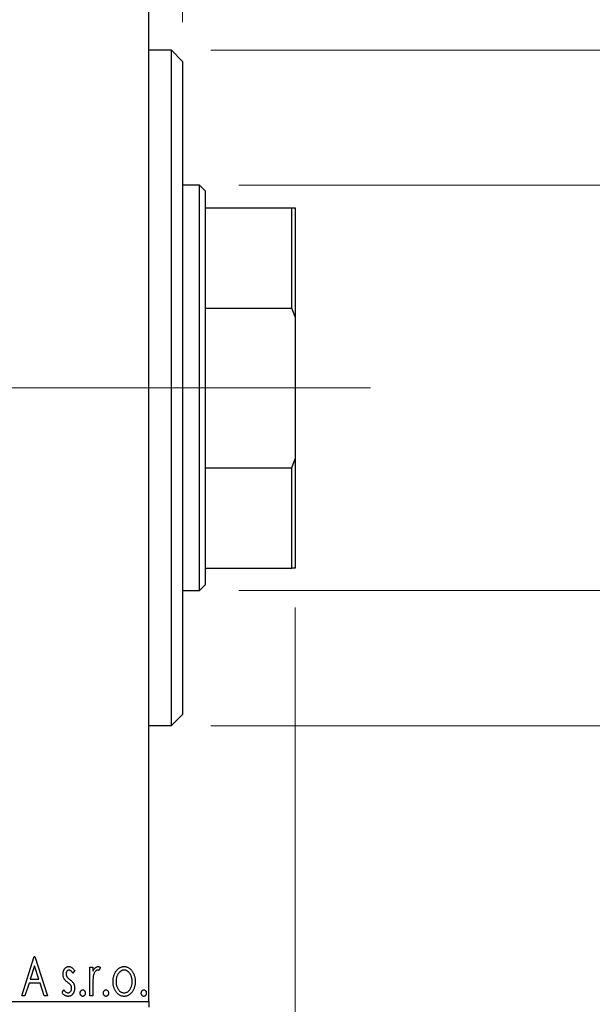
# Model space of a CAD drawing. Units: millimetres. Extents: x 15 to 415, y 5 to 292.
# Drawn here: x 275 to 289, y 143 to 168 of the extents above; entities that cross this region are included whole.
import ezdxf

# ---------------------------------------------------------------- set-up
doc = ezdxf.new("R2010")
doc.units = ezdxf.units.MM
doc.linetypes.add('CENTERX2', pattern=[20.32, 12.7, -2.54, 2.54, -2.54])
doc.styles.add('SLDTEXTSTYLE0', font='TXT', dxfattribs={"width": 0.75})
doc.dimstyles.new('SLDDIMSTYLE0', dxfattribs={"dimtxt": 3.5, "dimasz": 3.302, "dimexe": 0, "dimexo": 0.0625, "dimgap": 0.875, "dimtad": 1, "dimdec": 0, "dimlfac": 3.5, "dimrnd": 1e-09, "dimzin": 12, "dimdsep": 46, "dimtxsty": 'SLDTEXTSTYLE0', "dimsah": 1, "dimcen": 0.09, "dimadec": 0, "dimazin": 3, "dimtfac": 1, "dimtdec": 0, "dimtofl": 0, "dimtmove": 0, "dimatfit": 3, "dimfxl": 1, "dimfrac": 2, "dimtolj": 1, "dimtzin": 12, "dimarcsym": 0})
doc.dimstyles.new('SLDDIMSTYLE2', dxfattribs={"dimtxt": 3.5, "dimasz": 3.302, "dimexe": 0, "dimexo": 0.0625, "dimgap": 0.875, "dimtad": 1, "dimdec": 0, "dimlfac": 3.5, "dimrnd": 1e-09, "dimzin": 12, "dimdsep": 46, "dimtxsty": 'SLDTEXTSTYLE0', "dimsah": 1, "dimcen": 0.09, "dimadec": 0, "dimazin": 3, "dimtfac": 1, "dimtdec": 0, "dimtmove": 0, "dimatfit": 0, "dimfxl": 1, "dimfrac": 2, "dimtolj": 1, "dimtzin": 12, "dimarcsym": 0})
doc.dimstyles.new('SLDDIMSTYLE3', dxfattribs={"dimtxt": 3.5, "dimasz": 3.302, "dimexe": 0, "dimexo": 0.0625, "dimgap": 0.875, "dimtad": 1, "dimdec": 1, "dimlfac": 3.5, "dimrnd": 1e-09, "dimzin": 12, "dimdsep": 46, "dimtxsty": 'SLDTEXTSTYLE0', "dimsah": 1, "dimcen": 0.09, "dimadec": 0, "dimazin": 3, "dimtfac": 1, "dimtdec": 1, "dimtmove": 0, "dimatfit": 0, "dimfxl": 1, "dimfrac": 2, "dimtolj": 1, "dimtzin": 12, "dimarcsym": 0})
doc.dimstyles.new('SLDDIMSTYLE4', dxfattribs={"dimtxt": 3.5, "dimasz": 3.302, "dimexe": 0, "dimexo": 0.0625, "dimgap": 0.875, "dimtad": 1, "dimlfac": 3.5, "dimrnd": 1e-09, "dimzin": 12, "dimdsep": 46, "dimtxsty": 'SLDTEXTSTYLE0', "dimsah": 1, "dimcen": 0.09, "dimadec": 0, "dimazin": 3, "dimtfac": 1, "dimtmove": 0, "dimatfit": 0, "dimfxl": 1, "dimfrac": 2, "dimtolj": 1, "dimtzin": 12, "dimarcsym": 0})

# ---------------------------------------------------------------- blocks, each defined once
blk = doc.blocks.new('_D_8')
at = {"color": 7, "linetype": 'Continuous', "lineweight": 0}
for p, q in [((267.94, 164.06), (267.94, 191.06)), ((278.226, 175.06), (278.226, 191.06)), ((267.94, 190.06), (261.59, 190.06)), ((267.94, 190.06), (278.226, 190.06)), ((278.226, 190.06), (284.576, 190.06))]:
    blk.add_line(p, q, dxfattribs=at)
at = {"color": 7, "linetype": 'Continuous', "lineweight": 18}
for points in [[(267.94, 190.06), (264.638, 190.568), (264.638, 189.552)], [(278.226, 190.06), (281.528, 189.552), (281.528, 190.568)]]:
    blk.add_solid(points, dxfattribs=at)
at = {"color": 7, "linetype": 'Continuous', "lineweight": 18, "insert": (266.983, 194.572), "char_height": 3.5, "attachment_point": 1, "style": 'SLDTEXTSTYLE0'}
blk.add_mtext('36,0', dxfattribs=at)
blk = doc.blocks.new('_D_9')
at = {"color": 7, "linetype": 'Continuous', "lineweight": 0}
for p, q in [((278.226, 175.06), (278.226, 185.06)), ((279.083, 167.631), (279.083, 185.06)), ((278.226, 184.06), (271.876, 184.06)), ((278.226, 184.06), (279.083, 184.06)), ((279.083, 184.06), (287.085, 184.06))]:
    blk.add_line(p, q, dxfattribs=at)
at = {"color": 7, "linetype": 'Continuous', "lineweight": 18}
for points in [[(278.226, 184.06), (274.924, 184.568), (274.924, 183.552)], [(279.083, 184.06), (282.385, 183.552), (282.385, 184.568)]]:
    blk.add_solid(points, dxfattribs=at)
at = {"color": 7, "linetype": 'Continuous', "lineweight": 18, "insert": (278.034, 188.572), "char_height": 3.5, "attachment_point": 1, "style": 'SLDTEXTSTYLE0'}
blk.add_mtext('3,00', dxfattribs=at)
blk = doc.blocks.new('_D_10')
at = {"color": 7, "linetype": 'Continuous', "lineweight": 0}
for p, q in [((281.94, 152.774), (281.94, 131.631)), ((278.226, 141.631), (278.226, 131.631)), ((278.226, 132.631), (271.876, 132.631)), ((281.94, 132.631), (278.226, 132.631)), ((281.94, 132.631), (288.863, 132.631))]:
    blk.add_line(p, q, dxfattribs=at)
at = {"color": 7, "linetype": 'Continuous', "lineweight": 18}
for points in [[(278.226, 132.631), (274.924, 133.139), (274.924, 132.123)], [(281.94, 132.631), (285.242, 132.123), (285.242, 133.139)]]:
    blk.add_solid(points, dxfattribs=at)
at = {"color": 7, "linetype": 'Continuous', "lineweight": 18, "insert": (283.691, 137.143), "char_height": 3.5, "attachment_point": 1, "style": 'SLDTEXTSTYLE0'}
blk.add_mtext('13', dxfattribs=at)
blk = doc.blocks.new('_D_11')
at = {"color": 7, "linetype": 'Continuous', "lineweight": 0}
for p, q in [((280.511, 163.489), (310.94, 163.489)), ((309.94, 163.489), (309.94, 153.203)), ((280.511, 153.203), (310.94, 153.203)), ((309.94, 153.203), (309.94, 132.935))]:
    blk.add_line(p, q, dxfattribs=at)
at = {"color": 7, "linetype": 'Continuous', "lineweight": 18}
for points in [[(309.94, 163.489), (309.432, 160.187), (310.448, 160.187)], [(309.94, 153.203), (310.448, 156.505), (309.432, 156.505)]]:
    blk.add_solid(points, dxfattribs=at)
at = {"color": 7, "linetype": 'Continuous', "lineweight": 18, "char_height": 3.5, "attachment_point": 1, "rotation": 90, "style": 'SLDTEXTSTYLE0'}
for s, insert in [('36', (305.375, 138.213)), ('%%c', (305.428, 132.935))]:
    blk.add_mtext(s, dxfattribs=dict(at, insert=insert))
blk = doc.blocks.new('_D_13')
at = {"color": 7, "linetype": 'Continuous', "lineweight": 0}
for p, q in [((279.797, 166.917), (302.877, 166.917)), ((301.877, 149.774), (301.877, 166.917)), ((279.797, 149.774), (302.877, 149.774)), ((301.877, 149.774), (301.877, 117.369))]:
    blk.add_line(p, q, dxfattribs=at)
at = {"color": 7, "linetype": 'Continuous', "lineweight": 18}
for points in [[(301.877, 166.917), (301.369, 163.615), (302.385, 163.615)], [(301.877, 149.774), (302.385, 153.076), (301.369, 153.076)]]:
    blk.add_solid(points, dxfattribs=at)
at = {"color": 7, "linetype": 'Continuous', "lineweight": 18, "char_height": 3.5, "attachment_point": 1, "rotation": 90, "style": 'SLDTEXTSTYLE0'}
for s, insert in [('60', (297.311, 122.647)), ('%%c', (297.365, 117.369))]:
    blk.add_mtext(s, dxfattribs=dict(at, insert=insert))

msp = doc.modelspace()

# ---------------------------------------------------------------- linework, layer by layer
at = {"color": 7, "linetype": 'Continuous', "lineweight": 25}
for p, q in [((278.2257, 142.7743), (278.2257, 173.9171)), ((278.7971, 166.9171), (278.2257, 166.9171)), ((279.0829, 166.6314), (278.7971, 166.9171)), ((278.7971, 158.3457), (278.7971, 166.9171)), ((279.0829, 166.6314), (279.0829, 158.3457)), ((279.5114, 163.4886), (279.0829, 163.4886)), ((279.6543, 163.3457), (279.5114, 163.4886)), ((279.5114, 153.2029), (279.5114, 163.4886)), ((279.6543, 163.3457), (279.6543, 162.9171)), ((279.6543, 162.9171), (279.6543, 160.3711)), ((279.6543, 162.9171), (281.8543, 162.9171)), ((281.8543, 160.3711), (281.8543, 162.9171)), ((281.8543, 162.9171), (281.94, 162.9171)), ((281.94, 162.9171), (281.94, 160.1491)), ((279.6543, 160.3711), (279.6543, 156.3204)), ((279.6543, 160.3711), (281.8543, 160.3711)), ((281.94, 160.1491), (281.8543, 160.3711)), ((281.94, 160.1491), (281.94, 156.5423)), ((278.7971, 149.7743), (278.7971, 158.3457)), ((279.0829, 158.3457), (279.0829, 150.06)), ((281.8543, 156.3204), (281.94, 156.5423)), ((281.94, 156.5423), (281.94, 153.7743)), ((279.6543, 156.3204), (279.6543, 153.7743)), ((279.6543, 156.3204), (281.8543, 156.3204)), ((281.8543, 153.7743), (281.8543, 156.3204)), ((279.6543, 153.7743), (279.6543, 153.3457)), ((279.6543, 153.7743), (281.8543, 153.7743)), ((281.94, 153.7743), (281.8543, 153.7743)), ((279.0829, 153.2029), (279.5114, 153.2029)), ((279.5114, 153.2029), (279.6543, 153.3457)), ((278.7971, 149.7743), (279.0829, 150.06)), ((278.2257, 149.7743), (278.7971, 149.7743)), ((274.9949, 142.9171), (275.3155, 143.9171)), ((275.3217, 143.676), (275.2143, 143.3402)), ((275.3155, 143.9171), (275.3283, 143.9171)), ((275.4294, 143.3402), (275.3217, 143.676)), ((275.3283, 143.9171), (275.6488, 142.9171)), ((276.3411, 143.5568), (276.296, 143.4941)), ((276.7257, 143.6479), (276.8026, 143.6479)), ((276.7257, 142.9171), (276.7257, 143.6479)), ((276.8026, 143.6479), (276.8026, 143.5403)), ((276.9949, 143.6357), (276.9583, 143.558)), ((275.1814, 143.2377), (275.0787, 142.9171)), ((275.4623, 143.2377), (275.1814, 143.2377)), ((275.2143, 143.3402), (275.4294, 143.3402)), ((275.5651, 142.9171), (275.4623, 143.2377)), ((276.0206, 143.0033), (276.0647, 143.071)), ((276.8026, 143.1627), (276.8026, 142.9171)), ((245.94, 142.7743), (278.2257, 142.7743)), ((275.0787, 142.9171), (274.9949, 142.9171)), ((275.6488, 142.9171), (275.5651, 142.9171)), ((276.8026, 142.9171), (276.7257, 142.9171)), ((278.2257, 142.7743), (278.2257, 142.6314))]:
    msp.add_line(p, q, dxfattribs=at)
at = {"color": 7, "linetype": 'CENTERX2', "lineweight": 18}
for p, q in [((243.94, 158.3457), (280.2257, 158.3457)), ((281.5114, 158.3457), (267.1971, 158.3457)), ((277.6543, 158.3457), (283.8543, 158.3457))]:
    msp.add_line(p, q, dxfattribs=at)
at = {"color": 7, "linetype": 'Continuous', "lineweight": 25}
for points, knots in [([(276.0462, 143.469), (276.0463, 143.4758), (276.0465, 143.489), (276.0486, 143.5083), (276.0517, 143.5268), (276.0564, 143.5444), (276.0622, 143.5612), (276.0692, 143.5771), (276.0776, 143.5922), (276.0874, 143.6061), (276.0981, 143.6188), (276.1096, 143.6299), (276.1217, 143.6395), (276.1345, 143.6473), (276.1481, 143.6535), (276.1624, 143.6576), (276.1773, 143.6603), (276.1875, 143.6606), (276.1927, 143.6607)], [0, 0, 0, 0, 0.075326, 0.1472787, 0.2168917, 0.284697, 0.3502393, 0.4146527, 0.478733, 0.5424307, 0.6048549, 0.6639027, 0.7207203, 0.7765911, 0.8313161, 0.8865113, 0.9425212, 1, 1, 1, 1]), ([(276.0709, 143.3564), (276.067, 143.3648), (276.0592, 143.3819), (276.052, 143.4095), (276.0471, 143.4387), (276.0465, 143.4587), (276.0462, 143.469)], [0, 0, 0, 0, 0.2378516, 0.4828882, 0.7342205, 1, 1, 1, 1]), ([(276.1975, 143.571), (276.1925, 143.5707), (276.1825, 143.5701), (276.1685, 143.5639), (276.1555, 143.5545), (276.1445, 143.5413), (276.135, 143.5263), (276.128, 143.5095), (276.124, 143.4915), (276.1234, 143.479), (276.1232, 143.4726)], [0, 0, 0, 0, 0.1098637, 0.2182444, 0.333209, 0.4606211, 0.5943462, 0.7251731, 0.8596109, 1, 1, 1, 1]), ([(276.1232, 143.4726), (276.1234, 143.4669), (276.1239, 143.4555), (276.1274, 143.4385), (276.1332, 143.422), (276.1388, 143.4116), (276.1416, 143.4063)], [0, 0, 0, 0, 0.2481894, 0.4921008, 0.7425011, 1, 1, 1, 1]), ([(276.1927, 143.6607), (276.1988, 143.6604), (276.2114, 143.6598), (276.2301, 143.6546), (276.2488, 143.6464), (276.2674, 143.6346), (276.286, 143.6199), (276.3046, 143.6019), (276.3234, 143.5808), (276.335, 143.565), (276.3411, 143.5568)], [0, 0, 0, 0, 0.0984605, 0.1998335, 0.3081984, 0.4235895, 0.5496447, 0.6868907, 0.8364401, 1, 1, 1, 1]), ([(276.296, 143.4941), (276.2919, 143.5001), (276.284, 143.5117), (276.2716, 143.5274), (276.2592, 143.5408), (276.2468, 143.5516), (276.2345, 143.5603), (276.2221, 143.5664), (276.2098, 143.5702), (276.2015, 143.5707), (276.1975, 143.571)], [0, 0, 0, 0, 0.16948065, 0.32319533, 0.46289371, 0.58973418, 0.70398854, 0.80885882, 0.9069757, 1, 1, 1, 1]), ([(276.8026, 143.5403), (276.8076, 143.5503), (276.8171, 143.5691), (276.8326, 143.5946), (276.8489, 143.6154), (276.8654, 143.6323), (276.8827, 143.6449), (276.9002, 143.6541), (276.9182, 143.6596), (276.9304, 143.6604), (276.9365, 143.6607)], [0, 0, 0, 0, 0.1760969, 0.3325153, 0.4708264, 0.5932318, 0.7042836, 0.807672, 0.9045282, 1, 1, 1, 1]), ([(276.9238, 143.571), (276.9183, 143.5705), (276.907, 143.5695), (276.8907, 143.5615), (276.875, 143.5491), (276.8597, 143.532), (276.8455, 143.51), (276.8333, 143.4824), (276.8224, 143.4499), (276.8173, 143.4262), (276.8147, 143.4135)], [0, 0, 0, 0, 0.0800532, 0.1649281, 0.2611351, 0.3718808, 0.4990569, 0.6442917, 0.8112367, 1, 1, 1, 1]), ([(276.9583, 143.558), (276.955, 143.5599), (276.9489, 143.5635), (276.94, 143.5678), (276.9317, 143.5704), (276.9263, 143.5708), (276.9238, 143.571)], [0, 0, 0, 0, 0.303369, 0.5703085, 0.7999487, 1, 1, 1, 1]), ([(276.9365, 143.6607), (276.9411, 143.6604), (276.9508, 143.6597), (276.9654, 143.6547), (276.9804, 143.6467), (276.9899, 143.6395), (276.9949, 143.6357)], [0, 0, 0, 0, 0.2148403, 0.4486159, 0.7073317, 1, 1, 1, 1]), ([(277.3155, 143.2805), (277.3157, 143.2928), (277.3162, 143.3169), (277.3196, 143.3525), (277.3254, 143.387), (277.3336, 143.4201), (277.3443, 143.4519), (277.3571, 143.4826), (277.3723, 143.512), (277.3842, 143.5305), (277.3902, 143.5397)], [0, 0, 0, 0, 0.133913, 0.2646897, 0.39154, 0.5158862, 0.6377711, 0.7590665, 0.8794478, 1, 1, 1, 1]), ([(277.3902, 143.5397), (277.397, 143.5494), (277.4103, 143.5681), (277.4333, 143.5926), (277.4571, 143.6137), (277.4826, 143.6309), (277.5095, 143.6444), (277.5377, 143.6537), (277.5673, 143.6599), (277.5875, 143.6604), (277.5977, 143.6607)], [0, 0, 0, 0, 0.14155712, 0.27439992, 0.40065157, 0.52206935, 0.64067952, 0.75865311, 0.8775642, 1, 1, 1, 1]), ([(277.5975, 143.571), (277.5906, 143.5707), (277.5769, 143.5701), (277.5568, 143.566), (277.5375, 143.5593), (277.5189, 143.55), (277.501, 143.5379), (277.484, 143.5231), (277.4676, 143.5058), (277.4525, 143.4858), (277.4383, 143.4642), (277.4261, 143.4411), (277.4156, 143.417), (277.4073, 143.3917), (277.4003, 143.3654), (277.3959, 143.3378), (277.393, 143.3092), (277.3926, 143.2898), (277.3924, 143.2799)], [0, 0, 0, 0, 0.0526377, 0.1046344, 0.1559112, 0.2083559, 0.2630833, 0.3202114, 0.3804473, 0.444798, 0.5111242, 0.5774974, 0.6441793, 0.7114145, 0.780914, 0.8517437, 0.9244962, 1, 1, 1, 1]), ([(277.8026, 143.2799), (277.8024, 143.2898), (277.802, 143.3092), (277.7992, 143.3378), (277.7944, 143.3653), (277.7878, 143.3917), (277.7794, 143.417), (277.7689, 143.4411), (277.7565, 143.4642), (277.7424, 143.4859), (277.727, 143.5057), (277.7107, 143.5231), (277.6938, 143.5379), (277.6759, 143.55), (277.6573, 143.5593), (277.6381, 143.566), (277.6181, 143.5702), (277.6044, 143.5707), (277.5975, 143.571)], [0, 0, 0, 0, 0.07553187, 0.14831148, 0.21925376, 0.28865372, 0.35591392, 0.42262065, 0.48925909, 0.55560997, 0.6202971, 0.68055539, 0.73731885, 0.79206655, 0.84453082, 0.89582668, 0.94734269, 1, 1, 1, 1]), ([(277.5977, 143.6607), (277.608, 143.6604), (277.6282, 143.6598), (277.6576, 143.6537), (277.6857, 143.6442), (277.7127, 143.6313), (277.7378, 143.6138), (277.762, 143.5932), (277.7846, 143.5684), (277.7979, 143.5499), (277.8048, 143.5403)], [0, 0, 0, 0, 0.1227884, 0.2420419, 0.359596, 0.4781938, 0.5992979, 0.7259942, 0.8586764, 1, 1, 1, 1]), ([(277.8048, 143.5403), (277.8108, 143.5311), (277.8228, 143.5125), (277.8379, 143.4831), (277.8508, 143.4524), (277.8614, 143.4205), (277.8696, 143.3872), (277.8754, 143.3527), (277.8788, 143.3171), (277.8793, 143.2928), (277.8796, 143.2805)], [0, 0, 0, 0, 0.1202985, 0.2410742, 0.3614413, 0.4837618, 0.6085547, 0.735138, 0.8656394, 1, 1, 1, 1]), ([(276.164, 143.2567), (276.1534, 143.2649), (276.1332, 143.2805), (276.107, 143.3057), (276.0857, 143.3303), (276.0756, 143.3481), (276.0709, 143.3564)], [0, 0, 0, 0, 0.2930608, 0.5556065, 0.7902765, 1, 1, 1, 1]), ([(276.1416, 143.4063), (276.1453, 143.4007), (276.1536, 143.3881), (276.1708, 143.3702), (276.1927, 143.3506), (276.2094, 143.3379), (276.2185, 143.331)], [0, 0, 0, 0, 0.1873386, 0.4164633, 0.6850378, 1, 1, 1, 1]), ([(276.2459, 143.1814), (276.2442, 143.1839), (276.2406, 143.1894), (276.2339, 143.1977), (276.2257, 143.2063), (276.2163, 143.2157), (276.2052, 143.2252), (276.1927, 143.2352), (276.1789, 143.2458), (276.1691, 143.253), (276.164, 143.2567)], [0, 0, 0, 0, 0.0824208, 0.1766333, 0.2842906, 0.4020137, 0.5326885, 0.6752658, 0.8310118, 1, 1, 1, 1]), ([(276.2185, 143.331), (276.2297, 143.3225), (276.2508, 143.3063), (276.2782, 143.2803), (276.3003, 143.2551), (276.3109, 143.237), (276.3159, 143.2284)], [0, 0, 0, 0, 0.2960922, 0.5595351, 0.7929268, 1, 1, 1, 1]), ([(276.2642, 143.1117), (276.2639, 143.118), (276.2635, 143.1305), (276.26, 143.1486), (276.2545, 143.1658), (276.2488, 143.1762), (276.2459, 143.1814)], [0, 0, 0, 0, 0.2615996, 0.5133117, 0.7566481, 1, 1, 1, 1]), ([(276.3159, 143.2284), (276.3197, 143.2199), (276.3276, 143.2027), (276.3355, 143.175), (276.3402, 143.1457), (276.3408, 143.1257), (276.3411, 143.1155)], [0, 0, 0, 0, 0.2405505, 0.4853628, 0.7371956, 1, 1, 1, 1]), ([(276.8147, 143.4135), (276.8137, 143.4077), (276.8114, 143.3948), (276.8093, 143.3734), (276.8069, 143.3479), (276.8056, 143.3185), (276.804, 143.2852), (276.8034, 143.2479), (276.8027, 143.2067), (276.8027, 143.1778), (276.8026, 143.1627)], [0, 0, 0, 0, 0.0702315, 0.1560456, 0.2576442, 0.3749772, 0.5073976, 0.6556748, 0.8198752, 1, 1, 1, 1]), ([(277.5977, 142.9043), (277.5875, 142.9047), (277.5676, 142.9053), (277.5384, 142.9107), (277.5106, 142.9195), (277.4843, 142.9322), (277.4593, 142.948), (277.436, 142.9677), (277.414, 142.9907), (277.3938, 143.017), (277.3757, 143.0456), (277.3595, 143.0757), (277.3459, 143.1069), (277.3349, 143.1394), (277.3259, 143.173), (277.3201, 143.2079), (277.316, 143.2438), (277.3157, 143.2682), (277.3155, 143.2805)], [0, 0, 0, 0, 0.0584536, 0.1146277, 0.1702322, 0.2255231, 0.2819655, 0.3400142, 0.4005632, 0.4646027, 0.530202, 0.5951249, 0.660454, 0.7257674, 0.7924362, 0.8598405, 0.9289429, 1, 1, 1, 1]), ([(277.3924, 143.2799), (277.3928, 143.2672), (277.3935, 143.2419), (277.3985, 143.2047), (277.4072, 143.1689), (277.4191, 143.1348), (277.434, 143.1033), (277.4513, 143.0751), (277.4713, 143.0507), (277.4936, 143.0304), (277.5176, 143.0142), (277.5433, 143.0027), (277.57, 142.9952), (277.5883, 142.9944), (277.5975, 142.9941)], [0, 0, 0, 0, 0.098354, 0.1943777, 0.2885696, 0.3817844, 0.4717466, 0.5565306, 0.6365497, 0.7137432, 0.7879269, 0.859061, 0.9293043, 1, 1, 1, 1]), ([(277.5975, 142.9941), (277.6067, 142.9945), (277.625, 142.9952), (277.6517, 143.0026), (277.6772, 143.0142), (277.7013, 143.0304), (277.7235, 143.0508), (277.7438, 143.0749), (277.7608, 143.1034), (277.7758, 143.1348), (277.7876, 143.1689), (277.7966, 143.2047), (277.8015, 143.2419), (277.8023, 143.2672), (277.8026, 143.2799)], [0, 0, 0, 0, 0.0707161, 0.1409796, 0.2116658, 0.2858709, 0.3630866, 0.4434572, 0.5279953, 0.6179833, 0.7112251, 0.8055662, 0.9016176, 1, 1, 1, 1]), ([(277.8796, 143.2805), (277.8794, 143.2682), (277.879, 143.2438), (277.8749, 143.2079), (277.869, 143.173), (277.8605, 143.1393), (277.8491, 143.1069), (277.8356, 143.0756), (277.8193, 143.0456), (277.8012, 143.017), (277.781, 142.9907), (277.7591, 142.9677), (277.7358, 142.9481), (277.7109, 142.9321), (277.6847, 142.9195), (277.6569, 142.9107), (277.6277, 142.9054), (277.6078, 142.9047), (277.5977, 142.9043)], [0, 0, 0, 0, 0.07110529, 0.14025459, 0.20770454, 0.27432234, 0.33980514, 0.40517856, 0.47014551, 0.53578925, 0.59987226, 0.66046225, 0.71855039, 0.77470743, 0.83003583, 0.88567808, 0.94189027, 1, 1, 1, 1]), ([(276.1788, 142.9043), (276.1712, 142.9046), (276.1559, 142.9052), (276.1333, 142.9105), (276.1112, 142.9188), (276.0899, 142.9301), (276.0699, 142.9447), (276.0514, 142.9617), (276.0348, 142.9814), (276.0254, 142.9959), (276.0206, 143.0033)], [0, 0, 0, 0, 0.1173347, 0.2351581, 0.3547266, 0.4792022, 0.6057189, 0.7343224, 0.8647329, 1, 1, 1, 1]), ([(276.0647, 143.071), (276.0687, 143.0649), (276.0764, 143.0532), (276.0893, 143.0376), (276.1021, 143.0241), (276.1154, 143.0133), (276.1287, 143.0047), (276.1423, 142.9986), (276.1562, 142.9948), (276.1656, 142.9943), (276.1702, 142.9941)], [0, 0, 0, 0, 0.16081191, 0.30927456, 0.44455128, 0.57003005, 0.68514164, 0.79315996, 0.89808733, 1, 1, 1, 1]), ([(276.1702, 142.9941), (276.1766, 142.9945), (276.1891, 142.9953), (276.207, 143.0023), (276.2233, 143.0135), (276.2373, 143.029), (276.2493, 143.047), (276.258, 143.0672), (276.2631, 143.089), (276.2638, 143.1039), (276.2642, 143.1117)], [0, 0, 0, 0, 0.1139005, 0.2258838, 0.3410489, 0.4679192, 0.5991002, 0.7301044, 0.8611749, 1, 1, 1, 1]), ([(276.3411, 143.1155), (276.3409, 143.1082), (276.3405, 143.0941), (276.3387, 143.0731), (276.3347, 143.0532), (276.3298, 143.0339), (276.3231, 143.0156), (276.3154, 142.9979), (276.3056, 142.9814), (276.295, 142.9655), (276.283, 142.9513), (276.2704, 142.9387), (276.2569, 142.9282), (276.2427, 142.9195), (276.2278, 142.9126), (276.2121, 142.9078), (276.1957, 142.9049), (276.1845, 142.9045), (276.1788, 142.9043)], [0, 0, 0, 0, 0.0731861, 0.1439381, 0.212868, 0.2793909, 0.3455785, 0.4101423, 0.4750709, 0.5398721, 0.6033399, 0.6631971, 0.7206301, 0.7762624, 0.8314103, 0.8866746, 0.9423398, 1, 1, 1, 1]), ([(276.4821, 142.9877), (276.4824, 142.9933), (276.4828, 143.0042), (276.4862, 143.0198), (276.4921, 143.0342), (276.5003, 143.0468), (276.5099, 143.0575), (276.5211, 143.0653), (276.5334, 143.07), (276.5419, 143.0707), (276.5462, 143.071)], [0, 0, 0, 0, 0.1448615, 0.2805035, 0.4108389, 0.5415823, 0.665744, 0.7807376, 0.8890531, 1, 1, 1, 1]), ([(276.5462, 142.9043), (276.5419, 142.9046), (276.5333, 142.9052), (276.5211, 142.9102), (276.5099, 142.918), (276.5002, 142.9288), (276.4922, 142.9415), (276.4862, 142.9559), (276.4828, 142.9714), (276.4824, 142.9822), (276.4821, 142.9877)], [0, 0, 0, 0, 0.1110988, 0.2201762, 0.3353272, 0.4596588, 0.5920349, 0.7225487, 0.8583763, 1, 1, 1, 1]), ([(276.5462, 143.071), (276.5505, 143.0707), (276.5591, 143.07), (276.5713, 143.0654), (276.5823, 143.0574), (276.592, 143.0468), (276.6001, 143.0341), (276.6063, 143.0199), (276.6096, 143.0042), (276.6101, 142.9933), (276.6103, 142.9877)], [0, 0, 0, 0, 0.11102944, 0.21942539, 0.33309248, 0.45734647, 0.58818711, 0.71928795, 0.85503077, 1, 1, 1, 1]), ([(276.6103, 142.9877), (276.6101, 142.9822), (276.6096, 142.9714), (276.6063, 142.9558), (276.6, 142.9416), (276.5921, 142.9287), (276.5823, 142.918), (276.5713, 142.9102), (276.5591, 142.9052), (276.5505, 142.9046), (276.5462, 142.9043)], [0, 0, 0, 0, 0.1417292, 0.2776579, 0.4089383, 0.5414129, 0.6658371, 0.7796599, 0.8888185, 1, 1, 1, 1]), ([(277.0719, 142.9877), (277.0721, 142.9933), (277.0726, 143.0042), (277.076, 143.0198), (277.0819, 143.0342), (277.09, 143.0468), (277.0997, 143.0575), (277.1108, 143.0653), (277.1231, 143.07), (277.1317, 143.0707), (277.136, 143.071)], [0, 0, 0, 0, 0.14486152, 0.28050348, 0.41083889, 0.54158232, 0.66574399, 0.78073764, 0.88905306, 1, 1, 1, 1]), ([(277.136, 142.9043), (277.1317, 142.9046), (277.1231, 142.9052), (277.1109, 142.9102), (277.0997, 142.918), (277.09, 142.9288), (277.0819, 142.9415), (277.076, 142.9559), (277.0726, 142.9714), (277.0721, 142.9822), (277.0719, 142.9877)], [0, 0, 0, 0, 0.1110988, 0.2201762, 0.3353272, 0.4596588, 0.5920349, 0.7225487, 0.8583763, 1, 1, 1, 1]), ([(277.136, 143.071), (277.1403, 143.0707), (277.1488, 143.07), (277.1611, 143.0654), (277.1721, 143.0574), (277.1817, 143.0468), (277.1898, 143.0341), (277.196, 143.0199), (277.1994, 143.0042), (277.1998, 142.9933), (277.2001, 142.9877)], [0, 0, 0, 0, 0.1110294, 0.2194254, 0.3330925, 0.4573465, 0.5881871, 0.719288, 0.8550308, 1, 1, 1, 1]), ([(277.2001, 142.9877), (277.1998, 142.9822), (277.1993, 142.9714), (277.196, 142.9558), (277.1897, 142.9416), (277.1818, 142.9287), (277.1721, 142.918), (277.161, 142.9102), (277.1488, 142.9052), (277.1403, 142.9046), (277.136, 142.9043)], [0, 0, 0, 0, 0.1417292, 0.2776579, 0.4089383, 0.5414129, 0.6658371, 0.7796599, 0.8888185, 1, 1, 1, 1]), ([(278.0334, 142.9877), (278.0336, 142.9933), (278.0341, 143.0042), (278.0375, 143.0198), (278.0434, 143.0342), (278.0516, 143.0468), (278.0612, 143.0575), (278.0724, 143.0653), (278.0847, 143.07), (278.0932, 143.0707), (278.0975, 143.071)], [0, 0, 0, 0, 0.1448615, 0.2805035, 0.4108389, 0.5415823, 0.665744, 0.7807376, 0.8890531, 1, 1, 1, 1]), ([(278.0975, 142.9043), (278.0932, 142.9046), (278.0846, 142.9052), (278.0724, 142.9102), (278.0612, 142.918), (278.0515, 142.9288), (278.0435, 142.9415), (278.0375, 142.9559), (278.0341, 142.9714), (278.0336, 142.9822), (278.0334, 142.9877)], [0, 0, 0, 0, 0.1110988, 0.2201762, 0.3353272, 0.4596588, 0.5920349, 0.7225487, 0.8583763, 1, 1, 1, 1]), ([(278.0975, 143.071), (278.1018, 143.0707), (278.1103, 143.07), (278.1226, 143.0654), (278.1336, 143.0574), (278.1433, 143.0468), (278.1513, 143.0341), (278.1576, 143.0199), (278.1609, 143.0042), (278.1614, 142.9933), (278.1616, 142.9877)], [0, 0, 0, 0, 0.1110294, 0.2194254, 0.3330925, 0.4573465, 0.5881871, 0.719288, 0.8550308, 1, 1, 1, 1]), ([(278.1616, 142.9877), (278.1614, 142.9822), (278.1609, 142.9714), (278.1576, 142.9558), (278.1513, 142.9416), (278.1433, 142.9287), (278.1336, 142.918), (278.1226, 142.9102), (278.1104, 142.9052), (278.1018, 142.9046), (278.0975, 142.9043)], [0, 0, 0, 0, 0.14172917, 0.2776579, 0.40893831, 0.54141291, 0.66583709, 0.77965986, 0.88881849, 1, 1, 1, 1])]:
    msp.add_open_spline(points, degree=3, knots=knots, dxfattribs=at)

# ---------------------------------------------------------------- dimensions: what is measured, and where the dimension line sits
at = {"color": 7, "linetype": 'Continuous', "lineweight": 18}
for base, p1, p2, dimstyle, picture, middle in [((278.2257, 190.06), (267.94, 163.06), (278.2257, 174.06), 'SLDDIMSTYLE3', '_D_8', (271.5089, 190.06)), ((279.0829, 184.06), (278.2257, 174.06), (279.0829, 166.6314), 'SLDDIMSTYLE4', '_D_9', (282.5596, 184.06)), ((278.2257, 132.6314), (281.94, 153.7743), (278.2257, 142.6314), 'SLDDIMSTYLE2', '_D_10', (286.2766, 132.6314))]:
    dim = msp.add_linear_dim(base=base, p1=p1, p2=p2, dimstyle=dimstyle, dxfattribs=at)
    dim.commit()
    dim.dimension.update_dxf_attribs({"geometry": picture, "text_midpoint": middle, "dimtype": 160})
for base, p1, p2, picture, middle in [((301.8765, 166.9171), (278.7971, 149.7743), (278.7971, 166.9171), '_D_13', (301.8765, 122.5943)), ((309.94, 153.2029), (279.5114, 163.4886), (279.5114, 153.2029), '_D_11', (309.94, 138.1602))]:
    dim = msp.add_linear_dim(base=base, p1=p1, p2=p2, angle=90, text='%%c<>', dimstyle='SLDDIMSTYLE0', dxfattribs=at)
    dim.commit()
    dim.dimension.update_dxf_attribs({"geometry": picture, "text_midpoint": middle, "dimtype": 160})

doc.saveas('drawing.dxf')
